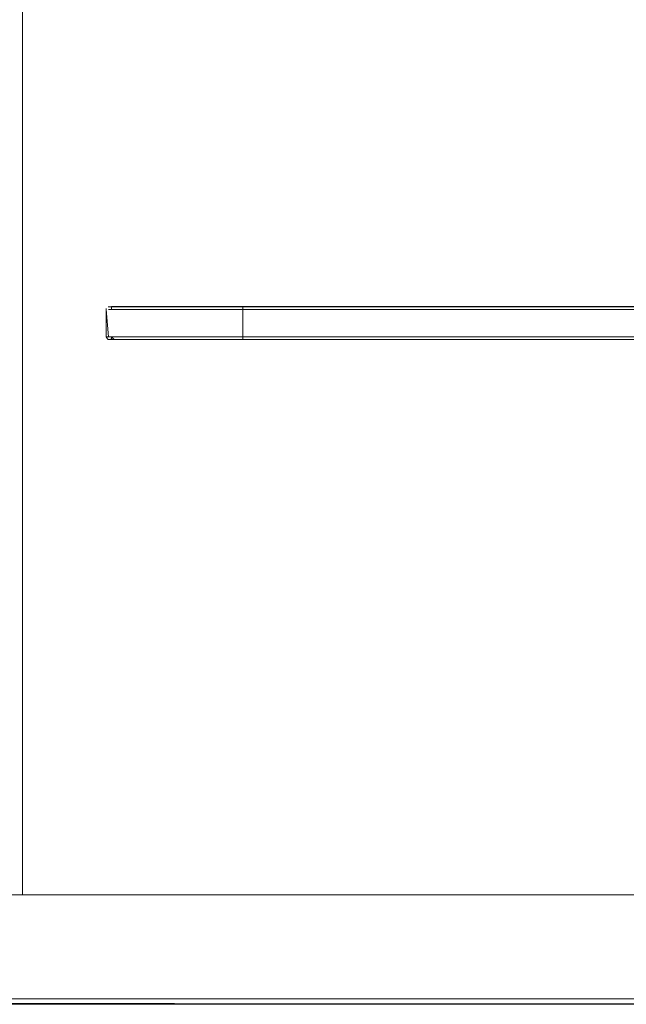
# Model space of a CAD drawing. Units: metres. Extents: x 12.3 to 29, y -17.3 to -2.9.
# Drawn here: x 17.7 to 17.9, y -16.4 to -16.1 of the extents above; entities that cross this region are included whole.
import ezdxf

# ---------------------------------------------------------------- set-up
doc = ezdxf.new("R2010")
doc.units = ezdxf.units.M
doc.header["$MEASUREMENT"] = 0

# ---------------------------------------------------------------- blocks, each defined once
blk = doc.blocks.new('b31b40b3-1f5d-4904-a819-a47393927ee3')
at = {"color": 18, "lineweight": 9, "true_color": 0x000000}
blk.add_lwpolyline([(17.70499, -16.39769), (17.70499, -15.38522), (17.76906, -15.38522), (17.70499, -15.38522)], dxfattribs=at)
blk = doc.blocks.new('169c87c3-e58d-41e7-8848-ca61c02c5f92')
at = {"color": 18, "lineweight": 9, "true_color": 0x000000}
blk.add_line((17.70499, -15.38522), (17.70499, -16.39769), dxfattribs=at)
blk = doc.blocks.new('fead0f6d-b652-4542-a583-e1b932da29b9')
at = {"color": 18, "lineweight": 9, "true_color": 0x000000}
for points in [[(18.14706, -16.43569), (18.14706, -16.39769), (18.14706, -16.43569), (17.55006, -16.43569), (17.54891, -16.43546)], [(18.14706, -16.43569), (17.55006, -16.43569), (17.54891, -16.43546)], [(18.14506, -16.43584), (17.56806, -16.43569), (18.14506, -16.43573)]]:
    blk.add_lwpolyline(points, dxfattribs=at)
blk.add_lwpolyline([(17.55006, -16.39769), (18.14706, -16.39769), (17.55006, -16.39769)], close=True, dxfattribs=at)
blk = doc.blocks.new('8712def9-d2b3-47ea-bc45-2c537cba1ec2')
at = {"color": 18, "lineweight": 9, "true_color": 0x000000}
blk.add_line((17.58906, -16.43569), (18.06506, -16.43569), dxfattribs=at)
blk = doc.blocks.new('76371c19-5496-4a7f-9aca-f0c85c263e43')
at = {"color": 18, "lineweight": 9, "true_color": 0x000000}
for p, q in [((18.06506, -16.43569), (17.58906, -16.43569)), ((17.58906, -16.43569), (18.06506, -16.43569))]:
    blk.add_line(p, q, dxfattribs=at)
blk = doc.blocks.new('12f79e3d-85a4-4732-bdef-9b7dd229b31d')
at = {"color": 18, "lineweight": 9, "true_color": 0x000000}
blk.add_line((17.58906, -16.43569), (18.06506, -16.43569), dxfattribs=at)
blk = doc.blocks.new('acd1a495-d419-4b55-9d3e-710ca8df987e')
at = {"color": 18, "lineweight": 9, "true_color": 0x000000}
blk.add_line((17.58906, -16.43769), (18.06506, -16.43769), dxfattribs=at)
blk.add_line((17.58906, -16.43769), (18.06506, -16.43769), dxfattribs=at)
blk = doc.blocks.new('e087730d-b7d6-443c-bf07-9974b045303b')
at = {"color": 18, "lineweight": 9, "true_color": 0x000000}
blk.add_line((17.58906, -16.43569), (18.06506, -16.43569), dxfattribs=at)
blk = doc.blocks.new('99bc6aff-8d66-4959-8ffb-3aaaf0983e0d')
at = {"color": 18, "lineweight": 9, "true_color": 0x000000}
blk.add_line((17.56806, -16.43769), (18.14506, -16.43769), dxfattribs=at)
blk.add_lwpolyline([(17.56806, -16.4373), (18.14506, -16.43769), (17.56806, -16.43769)], dxfattribs=at)
blk = doc.blocks.new('a82e766c-d8e6-4e9e-9f3d-36e4b2f9c6d0')
at = {"color": 18, "lineweight": 9, "true_color": 0x000000}
blk.add_lwpolyline([(18.14506, -16.43584), (17.56806, -16.43569), (18.14506, -16.43573)], dxfattribs=at)
blk = doc.blocks.new('415f109b-81b7-4d9f-b873-e50f30f066eb')
at = {"color": 18, "lineweight": 9, "true_color": 0x000000}
blk.add_line((17.78552, -16.18376), (17.78552, -16.1839), dxfattribs=at)
for points in [[(17.74561, -16.18286), (17.75158, -16.18286), (17.74561, -16.18286), (17.74117, -16.18286), (17.73844, -16.18286), (17.74117, -16.18286)], [(17.77211, -16.1949), (17.76368, -16.1949), (17.75599, -16.1949), (17.76368, -16.1949), (17.77211, -16.1949), (17.781, -16.1949)]]:
    blk.add_lwpolyline(points, close=True, dxfattribs=at)
for points in [[(17.75885, -16.18286), (17.75158, -16.18286), (17.75885, -16.18286), (17.76715, -16.18286), (17.77615, -16.18286)], [(17.78552, -16.19486), (17.78552, -16.18286), (18.01331, -16.18286), (17.78552, -16.18286), (17.77615, -16.18286), (17.76715, -16.18286), (17.75885, -16.18286)], [(17.76323, -16.1839), (17.77184, -16.1839), (17.78091, -16.1839), (17.78552, -16.1839), (17.78552, -16.1939)], [(17.77615, -16.18286), (17.78552, -16.18286), (17.78552, -16.19486), (17.77615, -16.19486), (17.76715, -16.19486)], [(17.76715, -16.1829), (17.77619, -16.1829), (17.78552, -16.1829), (18.01331, -16.1829), (17.78552, -16.1829), (17.78552, -16.1949), (18.01331, -16.1949), (17.78552, -16.1949), (17.77615, -16.1949)], [(18.01331, -16.1949), (17.78552, -16.1949), (17.78552, -16.1829), (17.781, -16.1829), (17.77211, -16.1829)], [(17.78552, -16.18303)], [(17.78552, -16.18376)], [(17.74931, -16.1949), (17.75599, -16.1949), (17.74931, -16.1949), (17.74386, -16.1949), (17.73983, -16.1949), (17.73735, -16.1949), (17.73752, -16.1939), (17.73752, -16.1949)], [(17.74931, -16.1949), (17.74386, -16.1949), (17.73983, -16.1949), (17.73735, -16.1949), (17.73844, -16.1949)], [(17.73752, -16.19486), (17.74117, -16.19486)], [(17.74701, -16.19486), (17.75158, -16.19486), (17.74561, -16.19486), (17.74117, -16.19486), (17.73844, -16.19486)], [(17.74117, -16.1949), (17.74561, -16.1949), (17.75158, -16.1949), (17.75885, -16.1949)], [(17.74117, -16.1949), (17.74561, -16.1949), (17.75158, -16.1949), (17.75885, -16.1949), (17.76715, -16.1949), (17.77615, -16.1949)], [(17.76715, -16.19486), (17.75885, -16.19486), (17.75158, -16.19486), (17.75885, -16.19486), (17.76715, -16.19486), (17.77615, -16.19486), (17.78552, -16.19486)], [(17.781, -16.1949), (17.78552, -16.1949), (17.77615, -16.1949), (17.76715, -16.1949), (17.75885, -16.1949)], [(17.78552, -16.19431)], [(17.78552, -16.19431)]]:
    blk.add_lwpolyline(points, dxfattribs=at)
blk = doc.blocks.new('e550ab59-f205-44c8-882f-336cb51dfc3e')
at = {"color": 18, "lineweight": 9, "true_color": 0x000000}
blk.add_lwpolyline([(17.73735, -16.1949), (17.73627, -16.19487), (17.73735, -16.1949), (17.73844, -16.1949), (17.74117, -16.1949), (17.73844, -16.1949)], dxfattribs=at)
blk = doc.blocks.new('7433ec42-3890-4d6f-882f-a237af413f28')
at = {"color": 18, "lineweight": 9, "true_color": 0x000000}
for points in [[(17.73752, -16.1939), (17.73637, -16.1939), (17.73552, -16.1839)], [(17.73752, -16.1839), (17.73752, -16.1829), (17.73752, -16.1839), (17.73637, -16.1839)]]:
    blk.add_lwpolyline(points, dxfattribs=at)
blk = doc.blocks.new('337ed44b-90c4-4f41-a3fd-0c97ceaa55a5')
at = {"color": 18, "lineweight": 9, "true_color": 0x000000}
blk.add_line((17.73844, -16.18286), (17.73752, -16.18286), dxfattribs=at)
blk = doc.blocks.new('654dbbc2-e18e-40ca-ba08-6d14aefe2ba0')
at = {"color": 18, "lineweight": 9, "true_color": 0x000000}
blk.add_lwpolyline([(17.73652, -16.1829)], dxfattribs=at)
blk = doc.blocks.new('1aaacddd-e877-4619-bdc5-7e326aad3d61')
at = {"color": 18, "lineweight": 9, "true_color": 0x000000}
blk.add_line((17.73752, -16.1839), (17.73752, -16.18286), dxfattribs=at)
for points in [[(17.7356, -16.1835), (17.73552, -16.1939), (17.7389, -16.1939)], [(17.7356, -16.1835)], [(17.73553, -16.19404)], [(17.73553, -16.19404), (17.73627, -16.19487)], [(17.73844, -16.19486), (17.73752, -16.1939)]]:
    blk.add_lwpolyline(points, dxfattribs=at)
blk = doc.blocks.new('7f47dbb7-d828-45be-9985-e5f13697104d')
at = {"color": 18, "lineweight": 9, "true_color": 0x000000}
blk.add_line((17.77184, -16.1939), (17.76323, -16.1939), dxfattribs=at)
for points in [[(17.73735, -16.1829), (17.73627, -16.18293)], [(17.76323, -16.1839), (17.75539, -16.1839), (17.74857, -16.1839), (17.74301, -16.1839), (17.7389, -16.1839), (17.73637, -16.1839)], [(17.73983, -16.1829), (17.73735, -16.1829)], [(17.74931, -16.1829), (17.74386, -16.1829), (17.73983, -16.1829)], [(17.74117, -16.1829), (17.74561, -16.1829)], [(17.74931, -16.1829), (17.75599, -16.1829), (17.76368, -16.1829)], [(17.76715, -16.1829), (17.76368, -16.1829), (17.77211, -16.1829)], [(17.78552, -16.18376)], [(18.01331, -16.1839), (17.78552, -16.1839), (17.78552, -16.1939), (18.01331, -16.1939)], [(17.73603, -16.19478)], [(17.73735, -16.1949), (17.73627, -16.19487)], [(17.7389, -16.1939), (17.74301, -16.1939), (17.74857, -16.1939), (17.75539, -16.1939), (17.76323, -16.1939)], [(17.77184, -16.1939), (17.78091, -16.1939), (17.78552, -16.1939)], [(18.01331, -16.1949), (17.78552, -16.1949), (17.781, -16.1949)], [(17.78552, -16.19478)]]:
    blk.add_lwpolyline(points, dxfattribs=at)
blk = doc.blocks.new('fe832389-c544-4b64-badc-f397385a44b2')
for name in ['76371c19-5496-4a7f-9aca-f0c85c263e43', 'fead0f6d-b652-4542-a583-e1b932da29b9', 'a82e766c-d8e6-4e9e-9f3d-36e4b2f9c6d0', '99bc6aff-8d66-4959-8ffb-3aaaf0983e0d', '8712def9-d2b3-47ea-bc45-2c537cba1ec2', '12f79e3d-85a4-4732-bdef-9b7dd229b31d', 'e087730d-b7d6-443c-bf07-9974b045303b', 'acd1a495-d419-4b55-9d3e-710ca8df987e', '415f109b-81b7-4d9f-b873-e50f30f066eb', '7f47dbb7-d828-45be-9985-e5f13697104d', '654dbbc2-e18e-40ca-ba08-6d14aefe2ba0', '169c87c3-e58d-41e7-8848-ca61c02c5f92', 'b31b40b3-1f5d-4904-a819-a47393927ee3', '337ed44b-90c4-4f41-a3fd-0c97ceaa55a5', '1aaacddd-e877-4619-bdc5-7e326aad3d61', '7433ec42-3890-4d6f-882f-a237af413f28', 'e550ab59-f205-44c8-882f-336cb51dfc3e']:
    blk.add_blockref(name, (0, 0))

msp = doc.modelspace()

# ---------------------------------------------------------------- block references
msp.add_blockref('fe832389-c544-4b64-badc-f397385a44b2', (0, 0))

doc.saveas('drawing.dxf')
